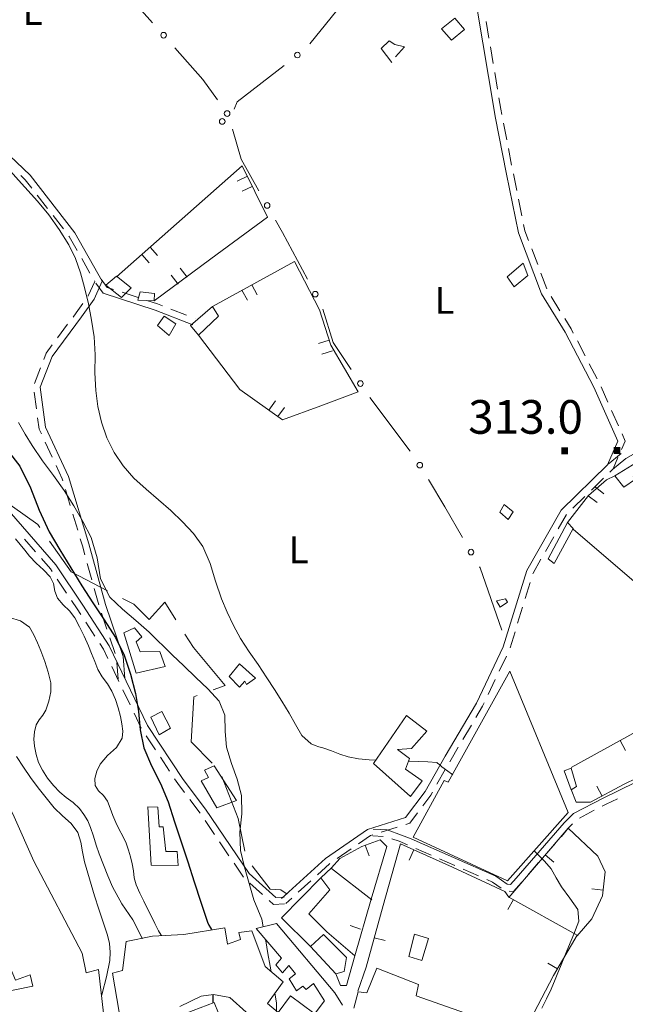
# Model space of a CAD drawing. Extents: x 580774 to 587697, y 682841 to 687550.
# Drawn here: x 586125 to 586395, y 684004 to 684443 of the extents above; entities that cross this region are included whole.
import ezdxf
from ezdxf.enums import TextEntityAlignment as Align

# ---------------------------------------------------------------- set-up
doc = ezdxf.new("R2010")
doc.units = 0
doc.header["$MEASUREMENT"] = 0
for name, color, linetype in [('Nivel 15', 7, 'Continuous'), ('Nivel 19', 7, 'Continuous'), ('Nivel 20', 7, 'Continuous'), ('Nivel 6', 7, 'Continuous'), ('Nivel 7', 7, 'Continuous'), ('Nivel 8', 7, 'Continuous')]:
    doc.layers.add(name, color=color, linetype=linetype)
doc.styles.add('Style-font002', font='font002.shx')

# ---------------------------------------------------------------- blocks, each defined once
blk = doc.blocks.new('PUALT')
at = {"layer": 'Nivel 6', "color": 7, "linetype": 'Continuous', "lineweight": 0}
blk.add_solid([(-1, -1), (1, -1), (-1, 1), (1, 1)], dxfattribs=at)

msp = doc.modelspace()

# ---------------------------------------------------------------- linework, layer by layer
at = {"layer": 'Nivel 19', "color": 13, "linetype": 'Continuous', "lineweight": 0}
for p, q in [((586226.56, 684373.03), (586222.07, 684370.83)), ((586228.76, 684368.53), (586224.27, 684366.34)), ((586179.49, 684338.18), (586182.8, 684334.44)), ((586183.24, 684341.5), (586186.55, 684337.75)), ((586195.73, 684325.02), (586192.68, 684328.97)), ((586199.69, 684328.08), (586196.63, 684332.03)), ((586228.54, 684324.61), (586230.94, 684320.23)), ((586224.15, 684322.21), (586226.56, 684317.82)), ((586263.02, 684300.05), (586258.26, 684298.53)), ((586264.53, 684295.28), (586259.77, 684293.77)), ((586236.13, 684268.85), (586239.03, 684272.92)), ((586240.21, 684265.95), (586243.11, 684270.03)), ((586381.46, 684234.59), (586385.42, 684231.54)), ((586378.41, 684230.63), (586382.37, 684227.58)), ((586392.68, 684121.5), (586395.08, 684117.11)), ((586384.6, 684096.72), (586382.24, 684101.13)), ((586279.11, 684074.84), (586280.82, 684070.14)), ((586300.71, 684072.81), (586298.65, 684068.25)), ((586359.24, 684070.5), (586363.05, 684067.25)), ((586264, 684064.5), (586282, 684050.5)), ((586385.04, 684054.77), (586380.08, 684055.35)), ((586345.06, 684050.6), (586342.63, 684046.23)), ((586277.01, 684037.39), (586272.3, 684039.06)), ((586283.08, 684033.63), (586287.91, 684032.32)), ((586266, 684017.5), (586254.75, 684029.75)), ((586364.71, 684019.68), (586360.39, 684022.2))]:
    msp.add_line(p, q, dxfattribs=at)
at = {"layer": 'Nivel 19', "color": 240, "linetype": 'Continuous', "lineweight": 13, "flags": 128}
for points in [[(586317.5, 684433.75), (586313, 684438.75), (586319, 684443.5), (586323.25, 684438.5)], [(586345.5, 684323.75), (586342.25, 684328.25), (586349.5, 684334.25), (586351.5, 684328.75)], [(586170.5, 684319), (586163.5, 684324.5), (586168.25, 684328.5), (586174.75, 684323.25)], [(586185, 684317.5), (586177.75, 684317.75), (586178.75, 684321.5), (586185.25, 684320.75)], [(586204.75, 684302.25), (586201.25, 684306.5), (586211, 684315), (586213.75, 684310.75)], [(586194.75, 684307.25), (586191.75, 684302), (586186.5, 684306.5), (586189.5, 684310.75)], [(586390.25, 684239.5), (586400, 684245.5), (586400.25, 684245.75), (586403.75, 684242.25), (586400, 684240.25), (586398.5, 684239.5), (586399.5, 684238), (586394.25, 684234.5)], [(586345, 684223.5), (586342.75, 684220), (586339, 684223.25), (586341, 684226.75)], [(586369.25, 684218.75), (586371.75, 684216), (586363.25, 684200.5), (586360.5, 684202.5)], [(586342.5, 684183.25), (586339.25, 684181), (586337.5, 684183.75), (586341.5, 684184.75)], [(586190, 684154.5), (586177, 684151.5), (586171.5, 684169.5), (586176.25, 684171.75), (586179.5, 684167.75), (586177, 684165.5), (586178.75, 684161), (586187.5, 684161.25)], [(586223, 684145.25), (586218.5, 684150), (586223, 684155.75), (586230.25, 684149.25), (586226.25, 684146.5), (586225.5, 684148)], [(586343.5, 684152.5), (586369.5, 684089.5), (586342.5, 684059), (586300.5, 684078.5), (586314.25, 684103.75), (586316, 684103)], [(586192.25, 684127), (586187.25, 684124), (586183.5, 684132), (586188.5, 684134.5)], [(586299.25, 684096.5), (586282.75, 684111.25), (586297.5, 684132.75), (586306.5, 684125.75), (586299.75, 684118), (586293.5, 684117.5), (586298.75, 684113.5), (586297, 684108.75), (586304.5, 684103.5)], [(586213, 684091.5), (586206, 684103.5), (586209.25, 684105), (586207.5, 684108.25), (586211.75, 684110.25), (586221.75, 684094.75)], [(586370.75, 684099.5), (586367.75, 684108), (586370.75, 684109.25), (586373.25, 684101)], [(586182.25, 684092), (586186.75, 684091.75), (586187.25, 684083), (586189, 684083), (586190.25, 684072), (586195.25, 684072), (586195.75, 684065.75), (586183.75, 684066)], [(586241.75, 684042.5), (586259.25, 684060.25), (586263.25, 684055), (586254, 684044.25), (586262, 684036.25), (586274.5, 684025.5), (586270.75, 684012.25), (586268, 684012.25), (586266, 684017.5), (586269.75, 684018.5), (586270.75, 684024.75), (586260.5, 684035), (586254.75, 684029.75)], [(586301, 684035.25), (586307.25, 684033.25), (586304.25, 684023.5), (586298.5, 684025.25)], [(586211.75, 684004.75), (586213.75, 684000), (586215.75, 683995.75), (586206.25, 683992), (586203.5, 683995), (586201.5, 683994.5), (586199.25, 684000)]]:
    msp.add_lwpolyline(points, close=True, dxfattribs=at)
for points in [[(586291, 684423.75), (586286.25, 684430), (586289.75, 684433.5), (586292.25, 684431.75), (586296.5, 684430.75), (586292.5, 684426.25)], [(586115.25, 684002.75), (586114.75, 684008.75), (586131, 684012), (586129.75, 684017), (586123.25, 684014.75), (586117, 684029.5), (586111.5, 684041.75), (586103.25, 684056.25), (586095.5, 684070.5), (586094.25, 684070), (586091.75, 684074.5), (586087, 684071.75), (586079, 684088), (586086.5, 684090.25), (586085.75, 684092.5), (586098.25, 684099), (586096.75, 684102), (586111.25, 684111), (586122.75, 684087.5), (586131.5, 684067.75), (586153, 684026.75), (586154.75, 684018), (586160.25, 684019.5), (586162.5, 684000)], [(586256.75, 684000), (586261, 684005.5), (586256, 684013.25), (586252.75, 684010.5), (586251.25, 684012), (586248.5, 684010), (586245.25, 684015.25), (586248, 684017.5), (586245, 684021.25), (586242.25, 684018), (586239.25, 684021.5), (586241.75, 684024.5), (586230.5, 684037.75), (586239.5, 684040), (586265.5, 684009), (586269, 684003.5)], [(586169.5, 684000.5), (586166.5, 684017.75), (586171, 684019), (586172.5, 684032), (586184.25, 684034.25), (586198.25, 684035), (586216.5, 684038), (586217.75, 684030.75), (586223.5, 684032.75), (586222.75, 684036), (586228.5, 684036.75), (586234.5, 684020.75), (586242.5, 684014), (586235.5, 684004.25), (586240.25, 684000.25), (586245.75, 684007.75), (586256.25, 684000)], [(586274, 684002.25), (586276, 684009.5), (586279.75, 684009), (586284.25, 684020), (586302.75, 684012.75), (586301.75, 684007.75), (586323.75, 684000)], [(586226, 684000.5), (586218.75, 684007), (586211.5, 684008.25), (586206, 684007.5), (586196.5, 684003)]]:
    msp.add_lwpolyline(points, dxfattribs=at)
at = {"layer": 'Nivel 19', "color": 13, "linetype": 'Continuous', "lineweight": 0, "flags": 128}
for points in [[(586168.25, 684328.25), (586224.25, 684377.75), (586235.5, 684354.75), (586210.25, 684336.25), (586185, 684317.5)], [(586211, 684315), (586247.5, 684335), (586258.75, 684313.5), (586263.75, 684297.75), (586276, 684277), (586259.25, 684270.75), (586242.25, 684264.5), (586223.25, 684278), (586204.75, 684302.25)], [(586444.25, 684265.75), (586458.5, 684248), (586457.25, 684245), (586449, 684239.5), (586442.25, 684231.5), (586424, 684210.25), (586400.75, 684190.75), (586400, 684191.5), (586371.75, 684215.75)], [(586369.25, 684218.75), (586378.5, 684230.75), (586386.5, 684237.75), (586390.25, 684239.5)], [(586370.75, 684109.5), (586400, 684125.5), (586420.75, 684136.75), (586428.5, 684121.25), (586426.5, 684118.25), (586414.5, 684111.75), (586400, 684104.75), (586394.5, 684102), (586379.5, 684094), (586373, 684094), (586370.75, 684099.75)], [(586343, 684051.5), (586369.5, 684082.5), (586382.75, 684070), (586386, 684063), (586384.75, 684052.25), (586380, 684042), (586373.5, 684034.5)], [(586259.25, 684060.25), (586264, 684064.75), (586267.75, 684069), (586277.5, 684074.25), (586285.75, 684077.25), (586288.75, 684074.25), (586281.75, 684050.75), (586274.5, 684025.5)], [(586275.75, 684009.75), (586279.5, 684020.5), (586287, 684048), (586294.75, 684075.5), (586318, 684065), (586341.25, 684054.25), (586343, 684051.75), (586373.5, 684034.75), (586363, 684016.75), (586354.25, 684000), (586352, 683995.5), (586341.25, 683977.5), (586332.75, 683965.75), (586325, 683967.25)]]:
    msp.add_lwpolyline(points, dxfattribs=at)
at = {"layer": 'Nivel 20', "color": 7, "linetype": 'Continuous', "lineweight": 0, "flags": 128}
for points in [[(586105.96, 684237.09), (586133.25, 684217.75), (586134.14, 684216.48)], [(586138.45, 684210.34), (586148, 684196.75), (586164.33, 684188.29)], [(586170.99, 684184.84), (586176, 684182.25), (586182.75, 684175.5), (586189.75, 684183.25), (586194.74, 684175.32)], [(586198.74, 684168.97), (586202.5, 684163), (586216.75, 684146), (586211.33, 684144.06)], [(586204.26, 684141.54), (586202.75, 684141), (586201.5, 684121), (586210.85, 684111.47)], [(586215.21, 684105.54), (586222.5, 684086.75), (586225.41, 684072.19)], [(586228.74, 684065.68), (586236.75, 684055.25), (586241.5, 684055), (586244.25, 684053)]]:
    msp.add_lwpolyline(points, dxfattribs=at)
at = {"layer": 'Nivel 6', "color": 30, "linetype": 'Continuous', "lineweight": 0, "flags": 128}
for points in [[(586104.04, 684443.46), (586102.5, 684434.5), (586101.02, 684428.44), (586099.12, 684422.48), (586097.5, 684416.5), (586096.69, 684411.12), (586096.92, 684405.64), (586099, 684400.5), (586099.16, 684400.32), (586099.34, 684400.16), (586099.5, 684400), (586102.33, 684396.58), (586105.14, 684393.15), (586108, 684389.75), (586116.27, 684380.46), (586124.67, 684371.28), (586133, 684362), (586138.09, 684355.84), (586142.77, 684349.38), (586147, 684342.5), (586149.93, 684336.37), (586152.18, 684330.02), (586154, 684323.5)], [(586154, 684323.5), (586155.74, 684316.2), (586157.17, 684308.88), (586158.25, 684301.5), (586158.7, 684293.52), (586158.67, 684285.5), (586159, 684277.5), (586159.98, 684270.39), (586161.6, 684263.4), (586164, 684256.5), (586167.24, 684249.94), (586171.25, 684243.96), (586176, 684238.5), (586181.42, 684233.52), (586187.04, 684228.86), (586192.5, 684224), (586197.67, 684219.02), (586202.58, 684213.83), (586206.75, 684208), (586210.01, 684200.42), (586212.31, 684192.51), (586215, 684184.75), (586217.61, 684178.72), (586220.33, 684172.75), (586223.5, 684167), (586227.37, 684161.12), (586231.35, 684155.34), (586235.25, 684149.5), (586238.6, 684144.26), (586241.92, 684139), (586245.25, 684133.75), (586248, 684128.72), (586250.9, 684123.8), (586255, 684120), (586256.71, 684119.26), (586258.48, 684118.76), (586260.25, 684118.25), (586263.98, 684116.88), (586267.7, 684115.5), (586271.5, 684114.25), (586276.11, 684113.3), (586280.8, 684112.92), (586283.73, 684112.81)], [(586124.62, 684263.26), (586127.63, 684258.1), (586130.75, 684253), (586135.36, 684246.24), (586140.24, 684239.68), (586145, 684233), (586149.27, 684226.15), (586153.22, 684219.11), (586157, 684212), (586159.62, 684203.02), (586161.21, 684193.58), (586165.25, 684185.5), (586170.95, 684180.06), (586176.91, 684174.97), (586182.75, 684169.75), (586193.09, 684159.75), (586198.25, 684154.75), (586203.6, 684149.65), (586208.9, 684144.51), (586214, 684139), (586216.51, 684132.76), (586216.67, 684125.56), (586217.25, 684118.5), (586219.5, 684111.35), (586222.02, 684104.23), (586224, 684097), (586224.16, 684088.87), (586223.16, 684080.61), (586223.5, 684072.5), (586225.34, 684065.13), (586227.36, 684057.8), (586229.5, 684050.5), (586231.18, 684046.2), (586232.94, 684041.93), (586233.57, 684038.51)], [(586151.85, 684172.14), (586149.75, 684176.25), (586147.4, 684179.33), (586144.53, 684182.07), (586142, 684185), (586140.83, 684188.12), (586140.14, 684191.51), (586138.75, 684194.5), (586135.74, 684197.65), (586132.53, 684200.62), (586129.5, 684203.75), (586127.43, 684206.34), (586125.39, 684208.96), (586123.25, 684211.5)], [(586120.58, 684176.37), (586125.52, 684174.82), (586129.5, 684172), (586131.51, 684168.66), (586133.09, 684165.14), (586134.5, 684161.5), (586136.28, 684156.77), (586137.85, 684152.02), (586139, 684147.25), (586139.08, 684143.19), (586138.17, 684139.06), (586136.75, 684135), (586135.41, 684132.76), (586133.76, 684130.74), (586132.5, 684128.5), (586131.75, 684125.37), (586131.5, 684122.16), (586131.75, 684119), (586132.47, 684115.34), (586133.57, 684111.75), (586135.25, 684108.25), (586137.6, 684104.71), (586140.19, 684101.52), (586143, 684098.5), (586145.9, 684096.06), (586148.96, 684093.83), (586151.75, 684091.25), (586153.76, 684088.6), (586155.43, 684085.76)], [(586188.43, 684034.54), (586188.24, 684034.79), (586187, 684036.75), (586185.4, 684039.91), (586183.82, 684043.07), (586182.25, 684046.25), (586180.45, 684049.89), (586178.68, 684053.54), (586177, 684057.25), (586176.17, 684060.26), (586175.77, 684063.39), (586175.25, 684066.5), (586174.45, 684069.62), (586173.57, 684072.71), (586172.5, 684075.75), (586171.08, 684078.88), (586169.51, 684081.93), (586168, 684085), (586166.7, 684088.15), (586165.5, 684091.35), (586164.25, 684094.5), (586162.51, 684096.95), (586160.32, 684099.15), (586158.75, 684101.5), (586158.57, 684104.57), (586159.54, 684107.89), (586161, 684111), (586164.33, 684114.88), (586168.31, 684118.37), (586170.75, 684122.5), (586171.02, 684125.71), (586170.71, 684129.02), (586170, 684132.25), (586168.97, 684136.06), (586167.78, 684139.83), (586166.25, 684143.5), (586164.21, 684146.81), (586161.94, 684149.94), (586160, 684153.25), (586158.55, 684156.73), (586157.18, 684160.25), (586155.75, 684163.75), (586153.85, 684167.97), (586151.85, 684172.14)], [(586123.79, 684114.47), (586126.85, 684109.71), (586130, 684105), (586133.37, 684100.4), (586136.92, 684095.93), (586140.5, 684091.5), (586144.15, 684087.94), (586148.02, 684084.56), (586151, 684080.5), (586152.34, 684076.25), (586153.09, 684071.85), (586154, 684067.5), (586155.48, 684062.41), (586156.98, 684057.33), (586158.5, 684052.25), (586160.38, 684046.41), (586162.35, 684040.61), (586164.25, 684034.75), (586165.14, 684031.04), (586165.51, 684027.25), (586165.25, 684023.5), (586163.81, 684016.11), (586161.95, 684008.77), (586161.72, 684008)], [(586298.46, 684112.26), (586298.75, 684112.25), (586302.83, 684112.11), (586306.92, 684111.97), (586311, 684111.75), (586311.1, 684111.7), (586311.17, 684111.6), (586311.25, 684111.5), (586312.24, 684110.66), (586313.24, 684109.82), (586314.25, 684109), (586317.46, 684106.71), (586318.1, 684106.27)], [(586155.43, 684085.76), (586156.75, 684082.75), (586158.04, 684078.84), (586159.21, 684074.9), (586160.5, 684071), (586162.41, 684066.05), (586164.42, 684061.13), (586166.5, 684056.25), (586170.7, 684048.79), (586175.51, 684041.62), (586179.5, 684033.75), (586179.66, 684033.13)], [(586354.31, 684072.3), (586359, 684067.75), (586361.86, 684064.25), (586364.21, 684060.31), (586366.5, 684056.25), (586370.28, 684051.24), (586373.77, 684046.18), (586374.25, 684041), (586372.02, 684035.25), (586369.63, 684029.5), (586367.25, 684023.75), (586366.09, 684020.83), (586364.92, 684017.92), (586363.75, 684015), (586361.9, 684010.68), (586359.89, 684006.43), (586357.75, 684002.25)], [(586237.23, 684018.45), (586236.75, 684021), (586235.75, 684026.58), (586234.75, 684032.17), (586234.67, 684032.6)], [(586239.52, 684000.74), (586239.55, 684001.5), (586239.58, 684003), (586239.5, 684004.5), (586238.87, 684009.07)]]:
    msp.add_lwpolyline(points, dxfattribs=at)
at = {"layer": 'Nivel 6', "color": 30, "linetype": 'Continuous', "lineweight": 30, "flags": 128}
for points in [[(586119.5, 684251.08), (586125.25, 684243.75), (586130, 684234.22), (586133.77, 684224.18), (586138.25, 684214.5), (586143.01, 684206.46), (586147.85, 684198.46), (586152.75, 684190.5), (586157.73, 684182.84), (586162.83, 684175.26), (586167.75, 684167.5), (586171.62, 684159.51), (586174.43, 684151.09), (586176.75, 684142.5), (586178.07, 684134.41), (586178.83, 684126.22), (586180.5, 684118.25), (586183.93, 684110.19), (586187.87, 684102.33), (586191.25, 684094.25), (586194.17, 684085.34), (586197.09, 684076.42), (586200, 684067.5), (586202.92, 684058.5), (586205.83, 684049.5), (586208.75, 684040.5), (586209.39, 684039.24), (586210.18, 684038.04), (586210.54, 684037.22)], [(586211.25, 684008.35), (586211.25, 684004.62)]]:
    msp.add_lwpolyline(points, dxfattribs=at)
at = {"layer": 'Nivel 7', "color": 141, "linetype": 'Continuous', "lineweight": 0}
for p, q in [((586184.26, 684441.52), (586164.43, 684464.03)), ((586273.24, 684455.42), (586254.47, 684432.02)), ((586299.15, 684250.47), (586281.15, 684274.47))]:
    msp.add_line(p, q, dxfattribs=at)
at = {"layer": 'Nivel 7', "color": 141, "linetype": 'Continuous', "lineweight": 0, "flags": 128}
for points in [[(586213.2, 684407.13), (586206.75, 684416.25), (586194.23, 684430.31)], [(586242.94, 684422.5), (586222, 684406.25), (586220.64, 684403.02)], [(586231.69, 684366.58), (586223.75, 684380.75), (586219.97, 684393.98)], [(586253.32, 684327.12), (586242.25, 684348), (586239.1, 684353.53)], [(586272.77, 684286.9), (586264.75, 684299), (586260.13, 684313.78)], [(586322.45, 684212), (586314.5, 684225.75), (586307.24, 684237.85)], [(586340, 684170.75), (586330.25, 684198.5), (586329.96, 684199.01)]]:
    msp.add_lwpolyline(points, dxfattribs=at)
at = {"layer": 'Nivel 7', "color": 141, "linetype": 'Continuous', "lineweight": 0}
for centre in [(586189.25, 684435.92), (586248.86, 684427.09), (586217.54, 684401.01), (586215.36, 684397.48), (586235.39, 684360.05), (586256.84, 684320.5), (586276.92, 684280.65), (586303.38, 684244.28), (586326.2, 684205.5)]:
    msp.add_circle(centre, 1.25, dxfattribs=at)
at = {"layer": 'Nivel 8', "color": 7, "linetype": 'Continuous', "lineweight": 0}
for p, q in [((586332.96, 684442.02), (586334.21, 684434.62)), ((586334.87, 684430.68), (586336.1, 684423.28)), ((586336.76, 684419.33), (586337.99, 684411.94)), ((586340.67, 684396.67), (586342.1, 684389.31)), ((586342.87, 684385.38), (586344.3, 684378.02)), ((586345.06, 684374.09), (586346.55, 684366.74)), ((586137.57, 684358.67), (586132.98, 684364.59)), ((586347.34, 684362.82), (586348.82, 684355.47)), ((586144.61, 684349.57), (586140.02, 684355.5)), ((586353.23, 684340.66), (586355.9, 684333.65)), ((586156.46, 684329.9), (586152.76, 684336.43)), ((586357.32, 684329.91), (586359.98, 684322.9)), ((586170.79, 684321.34), (586177.91, 684319)), ((586361.9, 684319.41), (586365.84, 684313.03)), ((586192.52, 684313.83), (586199.51, 684311.12)), ((586142.01, 684301.05), (586146.5, 684307.06)), ((586203.24, 684309.67), (586203.29, 684309.65)), ((586373.6, 684299.62), (586377.06, 684292.97)), ((586378.91, 684289.42), (586382.37, 684282.77)), ((586131.7, 684280.71), (586134.41, 684287.7)), ((586132.57, 684269.39), (586131.56, 684276.82)), ((586384.14, 684279.18), (586387.19, 684272.33)), ((586388.81, 684268.67), (586391.86, 684261.82)), ((586139.64, 684247.77), (586136.48, 684254.57)), ((586387.29, 684244.65), (586393.05, 684249.45)), ((586385.18, 684238.41), (586379.81, 684233.17)), ((586147.67, 684226.28), (586145.52, 684233.46)), ((586376.95, 684230.37), (586371.58, 684225.14)), ((586150.98, 684215.27), (586148.82, 684222.45)), ((586132.23, 684205.64), (586127.31, 684211.3)), ((586363.05, 684212.34), (586359.35, 684205.81)), ((586157.28, 684193.15), (586155.27, 684200.37)), ((586146.01, 684187.28), (586141.85, 684193.52)), ((586160.36, 684182.07), (586158.35, 684189.29)), ((586352.59, 684191.95), (586350.37, 684184.78)), ((586349.19, 684180.96), (586346.98, 684173.79)), ((586163.99, 684171.15), (586161.59, 684178.26)), ((586158.65, 684168.07), (586154.55, 684174.35)), ((586167.66, 684160.26), (586165.26, 684167.36)), ((586345.8, 684169.97), (586343.59, 684162.81)), ((586341.95, 684159.16), (586338.74, 684152.39)), ((586169.38, 684147.77), (586166.14, 684154.53)), ((586169, 684148.88), (586168.43, 684156.36)), ((586337.02, 684148.77), (586333.8, 684142)), ((586174.35, 684137.4), (586171.11, 684144.16)), ((586179.31, 684127.02), (586176.08, 684133.79)), ((586326.38, 684128.41), (586322.57, 684121.95)), ((586185.61, 684117.41), (586181.48, 684123.67)), ((586191.95, 684107.81), (586187.82, 684114.07)), ((586314.76, 684108.56), (586311.04, 684102.05)), ((586205.47, 684089.21), (586200.95, 684095.2)), ((586381.12, 684090.41), (586374.47, 684086.95)), ((586211.93, 684079.7), (586207.72, 684085.9)), ((586293.37, 684082.95), (586286.23, 684080.67)), ((586287.13, 684078.81), (586282.44, 684079)), ((586218.38, 684070.18), (586214.17, 684076.39)), ((586363.82, 684075.78), (586358.9, 684070.11)), ((586272.81, 684073.21), (586266.63, 684068.95)), ((586308.47, 684070.44), (586301.61, 684073.46)), ((586224.84, 684060.66), (586220.63, 684066.87)), ((586319, 684065.81), (586312.14, 684068.83)), ((586356.28, 684067.09), (586351.37, 684061.42)), ((586329.53, 684061.18), (586322.66, 684064.2)), ((586233.29, 684052.89), (586227.72, 684057.91)), ((586254.82, 684058.96), (586249.27, 684053.91)), ((586246.32, 684051.22), (586243.76, 684048.89))]:
    msp.add_line(p, q, dxfattribs=at)
at = {"layer": 'Nivel 8', "color": 7, "linetype": 'Continuous', "lineweight": 0, "flags": 128}
for points in [[(586321.54, 684491.87), (586331.52, 684432.5), (586336.52, 684402.49), (586337.03, 684399.72), (586342.03, 684373.96), (586347.3, 684347.83), (586357.65, 684320.58), (586368.19, 684303.51), (586380.9, 684279.1), (586391.61, 684254.99), (586386.99, 684244.37), (586366.3, 684224.17), (586351.11, 684197.35), (586340.6, 684163.3), (586328.67, 684138.2), (586314.7, 684114.5), (586305.74, 684098.83), (586297.09, 684087.28), (586280.08, 684081.86), (586261.32, 684068.93), (586241.74, 684051.11)], [(586242.91, 684051.75), (586239.29, 684051.53), (586227.39, 684062.24), (586207.97, 684090.87), (586197.98, 684104.12), (586182.06, 684128.24), (586165.06, 684163.74), (586153.25, 684181.83), (586141.19, 684199.91), (586117.48, 684227.16), (586093.55, 684242.02), (586071.19, 684256.43), (586048.37, 684279), (586025.68, 684308.17), (586001.94, 684338.66), (585979.38, 684368.74), (585954.19, 684393.18), (585941.82, 684401.26), (585921.99, 684414.06), (585904.67, 684422.59), (585886.91, 684431.47), (585847.62, 684434.5)], [(586338.65, 684407.99), (586339.48, 684403.01), (586339.92, 684400.6)], [(586172, 684149.12), (586171.23, 684159.05), (586163.43, 684182.19), (586155.94, 684209.17), (586146.91, 684239.29), (586136.71, 684261.18), (586134.29, 684279.07), (586139.58, 684292.77), (586152.71, 684310.37), (586158.31, 684318.25), (586161.93, 684326.33), (586149.75, 684347.83), (586129.86, 684373.51), (586108.23, 684393.89), (586104.68, 684396.68)], [(586130.53, 684367.76), (586127.64, 684371.49), (586125.61, 684373.4)], [(586349.61, 684351.55), (586350.2, 684348.67), (586351.81, 684344.4)], [(586150.79, 684339.91), (586147.25, 684346.17), (586147.06, 684346.41)], [(586389.21, 684242.35), (586395.11, 684247.26), (586400.7, 684250.43), (586401.71, 684250.93), (586418.75, 684260.7), (586431.17, 684267.9), (586440.61, 684271.88), (586455.23, 684278.68), (586466.07, 684285.74), (586481.84, 684296.01), (586492.72, 684303.6), (586498.62, 684309.5), (586503.72, 684315.87), (586508, 684322.42), (586513.11, 684329.96), (586516.33, 684332.44), (586522.71, 684341.11)], [(586155.59, 684319.61), (586155.69, 684319.75), (586158.57, 684326.17), (586158.43, 684326.42)], [(586159.05, 684325.35), (586162.33, 684320.97), (586185.49, 684313.34), (586202.21, 684306.85)], [(586161.45, 684327.15), (586164.17, 684323.53), (586166.99, 684322.6)], [(586148.89, 684310.26), (586150.29, 684312.13), (586153.28, 684316.34)], [(586181.71, 684317.74), (586186.51, 684316.16), (586188.79, 684315.28)], [(586367.94, 684309.63), (586370.81, 684304.99), (586371.75, 684303.17)], [(586135.85, 684291.44), (586136.92, 684294.23), (586139.62, 684297.84)], [(586134.79, 684258.19), (586133.79, 684260.32), (586133.1, 684265.43)], [(586393.48, 684258.17), (586394.89, 684255.01), (586393.28, 684251.3)], [(586391.68, 684247.63), (586389.51, 684242.63), (586388.04, 684241.2)], [(586144.37, 684237.3), (586144.09, 684238.21), (586141.33, 684244.14)], [(586368.72, 684222.34), (586368.7, 684222.33), (586365.02, 684215.82)], [(586154.2, 684204.23), (586153.06, 684208.33), (586152.13, 684211.43)], [(586139.63, 684196.85), (586138.81, 684198.09), (586134.86, 684202.62)], [(586357.38, 684202.33), (586353.89, 684196.15), (586353.77, 684195.77)], [(586152.37, 684177.7), (586150.75, 684180.17), (586148.23, 684183.95)], [(586164.41, 684158.14), (586162.44, 684162.26), (586160.84, 684164.72)], [(586578, 684150.16), (586570.74, 684152.76), (586561.21, 684152.49), (586543.98, 684146.16), (586530.05, 684140.93), (586511.43, 684136.22), (586493.97, 684132.97), (586476.49, 684129.48), (586463.46, 684127.47), (586448.88, 684123.95), (586430.96, 684119.16), (586409.06, 684107.83), (586399.33, 684102.84), (586385.07, 684095.84), (586371.85, 684088.97), (586367.65, 684084.77), (586346.36, 684060.23), (586343.86, 684057.31), (586342.29, 684057.46), (586337.25, 684061.06), (586299.59, 684077.63), (586295.29, 684079.4), (586288.79, 684081.74), (586282.56, 684082)], [(586332.08, 684138.39), (586331.33, 684136.8), (586328.41, 684131.85)], [(586320.54, 684118.5), (586317.3, 684113), (586316.75, 684112.03)], [(586198.54, 684098.39), (586195.52, 684102.38), (586194.15, 684104.47)], [(586309.06, 684098.57), (586308.26, 684097.17), (586304.72, 684092.46)], [(586391.39, 684095.6), (586386.43, 684093.16), (586384.67, 684092.25)], [(586302.32, 684089.26), (586298.91, 684084.72), (586297.18, 684084.16)], [(586371.47, 684084.35), (586369.85, 684082.73), (586366.44, 684078.8)], [(586282.41, 684079.46), (586281.42, 684079.14), (586276.1, 684075.48)], [(586297.94, 684075.06), (586294.21, 684076.6), (586290.95, 684077.77)], [(586263.34, 684066.68), (586263.18, 684066.57), (586257.78, 684061.65)], [(586339.58, 684055.71), (586335.75, 684058.44), (586333.19, 684059.57)], [(586348.75, 684058.4), (586348.64, 684058.27), (586345.14, 684054.19), (586343.19, 684054.36)], [(586243.09, 684048.75), (586238.21, 684048.47), (586236.27, 684050.22)]]:
    msp.add_lwpolyline(points, dxfattribs=at)

# ---------------------------------------------------------------- block references
at = {"layer": 'Nivel 6', "color": 7, "linetype": 'Continuous', "lineweight": 0, "xscale": 1.5, "yscale": 1.5, "zscale": 1.5}
for p in [(586367.89, 684250.66), (586391.26, 684250.82)]:
    msp.add_blockref('PUALT', p, dxfattribs=at)

# ---------------------------------------------------------------- texts
at = {"layer": 'Nivel 15', "color": 7, "linetype": 'Continuous', "lineweight": 0, "style": 'Style-font002'}
for p in [(586130.89, 684446.5), (586314.39, 684317.75), (586249.39, 684206.5)]:
    msp.add_text('L', height=12, dxfattribs=at).set_placement(p, align=Align.MIDDLE_CENTER)
at = {"layer": 'Nivel 6', "color": 7, "linetype": 'Continuous', "lineweight": 0, "style": 'Style-font002'}
msp.add_text(' 313.0', height=15, dxfattribs=at).set_placement((586348.24, 684265.78), align=Align.MIDDLE_CENTER)

doc.saveas('drawing.dxf')
